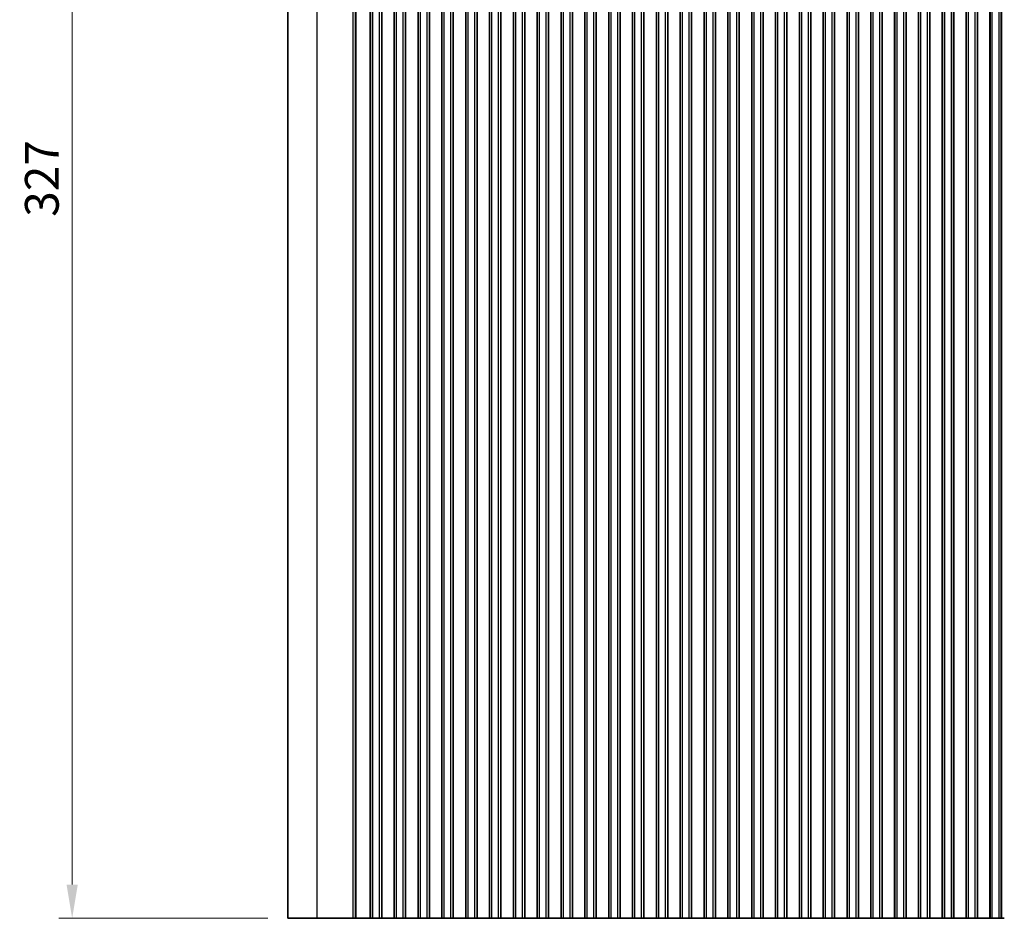
# Model space of a CAD drawing. Units: millimetres. Extents: x 0 to 7554, y 0 to 1124.
# Drawn here: x 3394 to 3613, y 725 to 924 of the extents above; entities that cross this region are included whole.
import ezdxf

# ---------------------------------------------------------------- set-up
doc = ezdxf.new("R2010")
doc.units = ezdxf.units.MM
for name, color, linetype, lineweight in [('Dimension (ISO)', 7, 'Continuous', 18), ('Visible (ISO)', 7, 'Continuous', 35), ('Visible Narrow (ISO)', 7, 'Continuous', 25)]:
    doc.layers.add(name, color=color, linetype=linetype, lineweight=lineweight)
doc.styles.add('Note Text (TK)', font='txt')
doc.dimstyles.new('Default - Method 1b (TK)', dxfattribs={"dimscale": 3, "dimtxt": 2.5, "dimasz": 2.5, "dimexe": 1, "dimexo": 1.5, "dimgap": 1, "dimtad": 1, "dimtoh": 1, "dimrnd": 1e-08, "dimdsep": 46, "dimtxsty": 'Note Text (TK)', "dimcen": 0.09, "dimdle": 5, "dimclrd": 100, "dimclre": 100, "dimclrt": 7, "dimadec": 1, "dimazin": 1, "dimtfac": 1, "dimtmove": 0, "dimatfit": 3, "dimfxl": 0, "dimtolj": 1, "dimlwd": -1, "dimlwe": -1, "dimarcsym": 0})

# ---------------------------------------------------------------- blocks, each defined once
blk = doc.blocks.new('*D101')
at = {"layer": 'Defpoints', "color": 0, "transparency": 16777216}
for p in [(3406.01, 1051.53), (3454.01, 1051.53), (3454.01, 724.53)]:
    blk.add_point(p, dxfattribs=at)
at = {"layer": 'Dimension (ISO)', "color": 100, "transparency": 16777216}
for p, q in [((3449.51, 1051.53), (3403.01, 1051.53)), ((3406.01, 732.03), (3406.01, 1044.03)), ((3449.51, 724.53), (3403.01, 724.53))]:
    blk.add_line(p, q, dxfattribs=at)
for points in [[(3404.76, 1044.03), (3407.26, 1044.03), (3406.01, 1051.53)], [(3404.76, 732.03), (3407.26, 732.03), (3406.01, 724.53)]]:
    blk.add_solid(points, dxfattribs=at)
at = {"layer": 'Dimension (ISO)', "color": 7, "transparency": 16777216, "insert": (3399.26, 880.46), "char_height": 7.5, "attachment_point": 4, "rotation": 90, "style": 'Note Text (TK)'}
blk.add_mtext('\\A1;327', dxfattribs=at)

msp = doc.modelspace()

# ---------------------------------------------------------------- linework, layer by layer
at = {"layer": 'Visible (ISO)'}
for p, q in [((3454.01, 724.528), (3454.01, 1051.528)), ((3472.36, 724.528), (3472.36, 1051.528)), ((3474.86, 724.528), (3474.86, 1051.528)), ((3474.8815, 724.528), (3474.8815, 1051.528)), ((3477.6385, 724.528), (3477.6385, 1051.528)), ((3477.66, 724.528), (3477.66, 1051.528)), ((3480.16, 724.528), (3480.16, 1051.528)), ((3480.1815, 724.528), (3480.1815, 1051.528)), ((3482.9385, 724.528), (3482.9385, 1051.528)), ((3482.96, 724.528), (3482.96, 1051.528)), ((3485.46, 724.528), (3485.46, 1051.528)), ((3485.4815, 724.528), (3485.4815, 1051.528)), ((3488.2385, 724.528), (3488.2385, 1051.528)), ((3488.26, 724.528), (3488.26, 1051.528)), ((3490.76, 724.528), (3490.76, 1051.528)), ((3490.7815, 724.528), (3490.7815, 1051.528)), ((3493.5385, 724.528), (3493.5385, 1051.528)), ((3493.56, 724.528), (3493.56, 1051.528)), ((3496.06, 724.528), (3496.06, 1051.528)), ((3496.0815, 724.528), (3496.0815, 1051.528)), ((3498.8385, 724.528), (3498.8385, 1051.528)), ((3498.86, 724.528), (3498.86, 1051.528)), ((3501.36, 724.528), (3501.36, 1051.528)), ((3501.3815, 724.528), (3501.3815, 1051.528)), ((3504.1385, 724.528), (3504.1385, 1051.528)), ((3504.16, 724.528), (3504.16, 1051.528)), ((3506.66, 724.528), (3506.66, 1051.528)), ((3506.6815, 724.528), (3506.6815, 1051.528)), ((3509.4385, 724.528), (3509.4385, 1051.528)), ((3509.46, 724.528), (3509.46, 1051.528)), ((3511.96, 724.528), (3511.96, 1051.528)), ((3511.9815, 724.528), (3511.9815, 1051.528)), ((3514.7385, 724.528), (3514.7385, 1051.528)), ((3514.76, 724.528), (3514.76, 1051.528)), ((3517.26, 724.528), (3517.26, 1051.528)), ((3517.2815, 724.528), (3517.2815, 1051.528)), ((3520.0385, 724.528), (3520.0385, 1051.528)), ((3520.06, 724.528), (3520.06, 1051.528)), ((3522.56, 724.528), (3522.56, 1051.528)), ((3522.5815, 724.528), (3522.5815, 1051.528)), ((3525.3385, 724.528), (3525.3385, 1051.528)), ((3525.36, 724.528), (3525.36, 1051.528)), ((3527.86, 724.528), (3527.86, 1051.528)), ((3527.8815, 724.528), (3527.8815, 1051.528)), ((3530.6385, 724.528), (3530.6385, 1051.528)), ((3530.66, 724.528), (3530.66, 1051.528)), ((3533.16, 724.528), (3533.16, 1051.528)), ((3533.1815, 724.528), (3533.1815, 1051.528)), ((3535.9385, 724.528), (3535.9385, 1051.528)), ((3535.96, 724.528), (3535.96, 1051.528)), ((3538.46, 724.528), (3538.46, 1051.528)), ((3538.4815, 724.528), (3538.4815, 1051.528)), ((3541.2385, 724.528), (3541.2385, 1051.528)), ((3541.26, 724.528), (3541.26, 1051.528)), ((3543.76, 724.528), (3543.76, 1051.528)), ((3543.7815, 724.528), (3543.7815, 1051.528)), ((3546.5385, 724.528), (3546.5385, 1051.528)), ((3546.56, 724.528), (3546.56, 1051.528)), ((3549.06, 724.528), (3549.06, 1051.528)), ((3549.0815, 724.528), (3549.0815, 1051.528)), ((3551.8385, 724.528), (3551.8385, 1051.528)), ((3551.86, 724.528), (3551.86, 1051.528)), ((3554.36, 724.528), (3554.36, 1051.528)), ((3554.3815, 724.528), (3554.3815, 1051.528)), ((3557.1385, 724.528), (3557.1385, 1051.528)), ((3557.16, 724.528), (3557.16, 1051.528)), ((3559.66, 724.528), (3559.66, 1051.528)), ((3559.6815, 724.528), (3559.6815, 1051.528)), ((3562.4385, 724.528), (3562.4385, 1051.528)), ((3562.46, 724.528), (3562.46, 1051.528)), ((3564.96, 724.528), (3564.96, 1051.528)), ((3564.9815, 724.528), (3564.9815, 1051.528)), ((3567.7385, 724.528), (3567.7385, 1051.528)), ((3567.76, 724.528), (3567.76, 1051.528)), ((3570.26, 724.528), (3570.26, 1051.528)), ((3570.2815, 724.528), (3570.2815, 1051.528)), ((3573.0385, 724.528), (3573.0385, 1051.528)), ((3573.06, 724.528), (3573.06, 1051.528)), ((3575.56, 724.528), (3575.56, 1051.528)), ((3575.5815, 724.528), (3575.5815, 1051.528)), ((3578.3385, 724.528), (3578.3385, 1051.528)), ((3578.36, 724.528), (3578.36, 1051.528)), ((3580.86, 724.528), (3580.86, 1051.528)), ((3580.8815, 724.528), (3580.8815, 1051.528)), ((3583.6385, 724.528), (3583.6385, 1051.528)), ((3583.66, 724.528), (3583.66, 1051.528)), ((3586.16, 724.528), (3586.16, 1051.528)), ((3586.1815, 724.528), (3586.1815, 1051.528)), ((3588.9385, 724.528), (3588.9385, 1051.528)), ((3588.96, 724.528), (3588.96, 1051.528)), ((3591.46, 724.528), (3591.46, 1051.528)), ((3591.4815, 724.528), (3591.4815, 1051.528)), ((3594.2385, 724.528), (3594.2385, 1051.528)), ((3594.26, 724.528), (3594.26, 1051.528)), ((3596.76, 724.528), (3596.76, 1051.528)), ((3596.7815, 724.528), (3596.7815, 1051.528)), ((3599.5385, 724.528), (3599.5385, 1051.528)), ((3599.56, 724.528), (3599.56, 1051.528)), ((3602.06, 724.528), (3602.06, 1051.528)), ((3602.0815, 724.528), (3602.0815, 1051.528)), ((3604.8385, 724.528), (3604.8385, 1051.528)), ((3604.86, 724.528), (3604.86, 1051.528)), ((3607.36, 724.528), (3607.36, 1051.528)), ((3607.3815, 724.528), (3607.3815, 1051.528)), ((3610.1385, 724.528), (3610.1385, 1051.528)), ((3610.16, 724.528), (3610.16, 1051.528)), ((3612.66, 724.528), (3612.66, 1051.528)), ((3612.6815, 724.528), (3612.6815, 1051.528)), ((3454.01, 724.528), (3460.4629, 724.528)), ((3468.4812, 724.528), (3460.4629, 724.528)), ((3468.4812, 724.528), (3469.0054, 724.528)), ((3469.2068, 724.528), (3469.0054, 724.528)), ((3469.2068, 724.528), (3469.2127, 724.528)), ((3469.3672, 724.528), (3469.2127, 724.528)), ((3469.3672, 724.528), (3469.4274, 724.528)), ((3469.5669, 724.528), (3469.4274, 724.528)), ((3469.5669, 724.528), (3469.627, 724.528)), ((3469.7666, 724.528), (3469.627, 724.528)), ((3469.7666, 724.528), (3469.8267, 724.528)), ((3469.9663, 724.528), (3469.8267, 724.528)), ((3469.9663, 724.528), (3470.0264, 724.528)), ((3470.166, 724.528), (3470.0264, 724.528)), ((3470.166, 724.528), (3470.2261, 724.528)), ((3470.3657, 724.528), (3470.2261, 724.528)), ((3470.3657, 724.528), (3470.4258, 724.528)), ((3470.5654, 724.528), (3470.4258, 724.528)), ((3470.5654, 724.528), (3470.6255, 724.528)), ((3470.7651, 724.528), (3470.6255, 724.528)), ((3470.7651, 724.528), (3470.8252, 724.528)), ((3470.9648, 724.528), (3470.8252, 724.528)), ((3470.9648, 724.528), (3471.0249, 724.528)), ((3471.181, 724.528), (3471.0249, 724.528)), ((3471.181, 724.528), (3471.2565, 724.528)), ((3471.2714, 724.528), (3471.2565, 724.528)), ((3471.5636, 724.528), (3471.2714, 724.528)), ((3471.6686, 724.528), (3471.5636, 724.528)), ((3471.6686, 724.528), (3471.8525, 724.528)), ((3471.9788, 724.528), (3471.8525, 724.528)), ((3472.2676, 724.528), (3471.9788, 724.528)), ((3472.2819, 724.528), (3472.2676, 724.528)), ((3472.2819, 724.528), (3472.3407, 724.528)), ((3472.3592, 724.528), (3472.3407, 724.528)), ((3472.3592, 724.528), (3472.36, 724.528)), ((3472.36, 724.528), (3472.86, 724.528)), ((3474.36, 724.528), (3472.86, 724.528)), ((3474.36, 724.528), (3474.86, 724.528)), ((3474.86, 724.528), (3474.8815, 724.528)), ((3474.8843, 724.528), (3474.8815, 724.528)), ((3475.0734, 724.528), (3474.8843, 724.528)), ((3475.0734, 724.528), (3475.1908, 724.528)), ((3475.2614, 724.528), (3475.1908, 724.528)), ((3475.5235, 724.528), (3475.2614, 724.528)), ((3475.7676, 724.528), (3475.5235, 724.528)), ((3475.7676, 724.528), (3475.9651, 724.528)), ((3476.1372, 724.528), (3475.9651, 724.528)), ((3476.3828, 724.528), (3476.1372, 724.528)), ((3476.5548, 724.528), (3476.3828, 724.528)), ((3476.5548, 724.528), (3476.7523, 724.528)), ((3476.9964, 724.528), (3476.7523, 724.528)), ((3477.2585, 724.528), (3476.9964, 724.528)), ((3477.3291, 724.528), (3477.2585, 724.528)), ((3477.3291, 724.528), (3477.4465, 724.528)), ((3477.6356, 724.528), (3477.4465, 724.528)), ((3477.6385, 724.528), (3477.6356, 724.528)), ((3477.6385, 724.528), (3477.66, 724.528)), ((3477.66, 724.528), (3478.16, 724.528)), ((3479.66, 724.528), (3478.16, 724.528)), ((3479.66, 724.528), (3480.16, 724.528)), ((3480.16, 724.528), (3480.1815, 724.528)), ((3480.1843, 724.528), (3480.1815, 724.528)), ((3480.3734, 724.528), (3480.1843, 724.528)), ((3480.3734, 724.528), (3480.4908, 724.528)), ((3480.5614, 724.528), (3480.4908, 724.528)), ((3480.8235, 724.528), (3480.5614, 724.528)), ((3481.0676, 724.528), (3480.8235, 724.528)), ((3481.0676, 724.528), (3481.2651, 724.528)), ((3481.4372, 724.528), (3481.2651, 724.528)), ((3481.6828, 724.528), (3481.4372, 724.528)), ((3481.8548, 724.528), (3481.6828, 724.528)), ((3481.8548, 724.528), (3482.0523, 724.528)), ((3482.2964, 724.528), (3482.0523, 724.528)), ((3482.5585, 724.528), (3482.2964, 724.528)), ((3482.6291, 724.528), (3482.5585, 724.528)), ((3482.6291, 724.528), (3482.7465, 724.528)), ((3482.9356, 724.528), (3482.7465, 724.528)), ((3482.9385, 724.528), (3482.9356, 724.528)), ((3482.9385, 724.528), (3482.96, 724.528)), ((3482.96, 724.528), (3483.46, 724.528)), ((3484.96, 724.528), (3483.46, 724.528)), ((3484.96, 724.528), (3485.46, 724.528)), ((3485.46, 724.528), (3485.4815, 724.528)), ((3485.4843, 724.528), (3485.4815, 724.528)), ((3485.6734, 724.528), (3485.4843, 724.528)), ((3485.6734, 724.528), (3485.7908, 724.528)), ((3485.8614, 724.528), (3485.7908, 724.528)), ((3486.1235, 724.528), (3485.8614, 724.528)), ((3486.3676, 724.528), (3486.1235, 724.528)), ((3486.3676, 724.528), (3486.5651, 724.528)), ((3486.7372, 724.528), (3486.5651, 724.528)), ((3486.9828, 724.528), (3486.7372, 724.528)), ((3487.1548, 724.528), (3486.9828, 724.528)), ((3487.1548, 724.528), (3487.3523, 724.528)), ((3487.5964, 724.528), (3487.3523, 724.528)), ((3487.8585, 724.528), (3487.5964, 724.528)), ((3487.9291, 724.528), (3487.8585, 724.528)), ((3487.9291, 724.528), (3488.0465, 724.528)), ((3488.2356, 724.528), (3488.0465, 724.528)), ((3488.2385, 724.528), (3488.2356, 724.528)), ((3488.2385, 724.528), (3488.26, 724.528)), ((3488.26, 724.528), (3488.76, 724.528)), ((3490.26, 724.528), (3488.76, 724.528)), ((3490.26, 724.528), (3490.76, 724.528)), ((3490.76, 724.528), (3490.7815, 724.528)), ((3490.7843, 724.528), (3490.7815, 724.528)), ((3490.9734, 724.528), (3490.7843, 724.528)), ((3490.9734, 724.528), (3491.0908, 724.528)), ((3491.1614, 724.528), (3491.0908, 724.528)), ((3491.4235, 724.528), (3491.1614, 724.528)), ((3491.6676, 724.528), (3491.4235, 724.528)), ((3491.6676, 724.528), (3491.8651, 724.528)), ((3492.0372, 724.528), (3491.8651, 724.528)), ((3492.2828, 724.528), (3492.0372, 724.528)), ((3492.4548, 724.528), (3492.2828, 724.528)), ((3492.4548, 724.528), (3492.6523, 724.528)), ((3492.8964, 724.528), (3492.6523, 724.528)), ((3493.1585, 724.528), (3492.8964, 724.528)), ((3493.2291, 724.528), (3493.1585, 724.528)), ((3493.2291, 724.528), (3493.3465, 724.528)), ((3493.5356, 724.528), (3493.3465, 724.528)), ((3493.5385, 724.528), (3493.5356, 724.528)), ((3493.5385, 724.528), (3493.56, 724.528)), ((3493.56, 724.528), (3494.06, 724.528)), ((3495.56, 724.528), (3494.06, 724.528)), ((3495.56, 724.528), (3496.06, 724.528)), ((3496.06, 724.528), (3496.0815, 724.528)), ((3496.0843, 724.528), (3496.0815, 724.528)), ((3496.2734, 724.528), (3496.0843, 724.528)), ((3496.2734, 724.528), (3496.3908, 724.528)), ((3496.4614, 724.528), (3496.3908, 724.528)), ((3496.7235, 724.528), (3496.4614, 724.528)), ((3496.9676, 724.528), (3496.7235, 724.528)), ((3496.9676, 724.528), (3497.1651, 724.528)), ((3497.3372, 724.528), (3497.1651, 724.528)), ((3497.5828, 724.528), (3497.3372, 724.528)), ((3497.7548, 724.528), (3497.5828, 724.528)), ((3497.7548, 724.528), (3497.9523, 724.528)), ((3498.1964, 724.528), (3497.9523, 724.528)), ((3498.4585, 724.528), (3498.1964, 724.528)), ((3498.5291, 724.528), (3498.4585, 724.528)), ((3498.5291, 724.528), (3498.6465, 724.528)), ((3498.8356, 724.528), (3498.6465, 724.528)), ((3498.8385, 724.528), (3498.8356, 724.528)), ((3498.8385, 724.528), (3498.86, 724.528)), ((3498.86, 724.528), (3499.36, 724.528)), ((3500.86, 724.528), (3499.36, 724.528)), ((3500.86, 724.528), (3501.36, 724.528)), ((3501.36, 724.528), (3501.3815, 724.528)), ((3501.3843, 724.528), (3501.3815, 724.528)), ((3501.5734, 724.528), (3501.3843, 724.528)), ((3501.5734, 724.528), (3501.6908, 724.528)), ((3501.7614, 724.528), (3501.6908, 724.528)), ((3502.0235, 724.528), (3501.7614, 724.528)), ((3502.2676, 724.528), (3502.0235, 724.528)), ((3502.2676, 724.528), (3502.4651, 724.528)), ((3502.6372, 724.528), (3502.4651, 724.528)), ((3502.8828, 724.528), (3502.6372, 724.528)), ((3503.0548, 724.528), (3502.8828, 724.528)), ((3503.0548, 724.528), (3503.2523, 724.528)), ((3503.4964, 724.528), (3503.2523, 724.528)), ((3503.7585, 724.528), (3503.4964, 724.528)), ((3503.8291, 724.528), (3503.7585, 724.528)), ((3503.8291, 724.528), (3503.9465, 724.528)), ((3504.1356, 724.528), (3503.9465, 724.528)), ((3504.1385, 724.528), (3504.1356, 724.528)), ((3504.1385, 724.528), (3504.16, 724.528)), ((3504.16, 724.528), (3504.66, 724.528)), ((3506.16, 724.528), (3504.66, 724.528)), ((3506.16, 724.528), (3506.66, 724.528)), ((3506.66, 724.528), (3506.6815, 724.528)), ((3506.6843, 724.528), (3506.6815, 724.528)), ((3506.8734, 724.528), (3506.6843, 724.528)), ((3506.8734, 724.528), (3506.9908, 724.528)), ((3507.0614, 724.528), (3506.9908, 724.528)), ((3507.3235, 724.528), (3507.0614, 724.528)), ((3507.5676, 724.528), (3507.3235, 724.528)), ((3507.5676, 724.528), (3507.7651, 724.528)), ((3507.9372, 724.528), (3507.7651, 724.528)), ((3508.1828, 724.528), (3507.9372, 724.528)), ((3508.3548, 724.528), (3508.1828, 724.528)), ((3508.3548, 724.528), (3508.5523, 724.528)), ((3508.7964, 724.528), (3508.5523, 724.528)), ((3509.0585, 724.528), (3508.7964, 724.528)), ((3509.1291, 724.528), (3509.0585, 724.528)), ((3509.1291, 724.528), (3509.2465, 724.528)), ((3509.4356, 724.528), (3509.2465, 724.528)), ((3509.4385, 724.528), (3509.4356, 724.528)), ((3509.4385, 724.528), (3509.46, 724.528)), ((3509.46, 724.528), (3509.96, 724.528)), ((3511.46, 724.528), (3509.96, 724.528)), ((3511.46, 724.528), (3511.96, 724.528)), ((3511.96, 724.528), (3511.9815, 724.528)), ((3511.9843, 724.528), (3511.9815, 724.528)), ((3512.1734, 724.528), (3511.9843, 724.528)), ((3512.1734, 724.528), (3512.2908, 724.528)), ((3512.3614, 724.528), (3512.2908, 724.528)), ((3512.6235, 724.528), (3512.3614, 724.528)), ((3512.8676, 724.528), (3512.6235, 724.528)), ((3512.8676, 724.528), (3513.0651, 724.528)), ((3513.2372, 724.528), (3513.0651, 724.528)), ((3513.4828, 724.528), (3513.2372, 724.528)), ((3513.6548, 724.528), (3513.4828, 724.528)), ((3513.6548, 724.528), (3513.8523, 724.528)), ((3514.0964, 724.528), (3513.8523, 724.528)), ((3514.3585, 724.528), (3514.0964, 724.528)), ((3514.4291, 724.528), (3514.3585, 724.528)), ((3514.4291, 724.528), (3514.5465, 724.528)), ((3514.7356, 724.528), (3514.5465, 724.528)), ((3514.7385, 724.528), (3514.7356, 724.528)), ((3514.7385, 724.528), (3514.76, 724.528)), ((3514.76, 724.528), (3515.26, 724.528)), ((3516.76, 724.528), (3515.26, 724.528)), ((3516.76, 724.528), (3517.26, 724.528)), ((3517.26, 724.528), (3517.2815, 724.528)), ((3517.2843, 724.528), (3517.2815, 724.528)), ((3517.4734, 724.528), (3517.2843, 724.528)), ((3517.4734, 724.528), (3517.5908, 724.528)), ((3517.6614, 724.528), (3517.5908, 724.528)), ((3517.9235, 724.528), (3517.6614, 724.528)), ((3518.1676, 724.528), (3517.9235, 724.528)), ((3518.1676, 724.528), (3518.3651, 724.528)), ((3518.5372, 724.528), (3518.3651, 724.528)), ((3518.7828, 724.528), (3518.5372, 724.528)), ((3518.9548, 724.528), (3518.7828, 724.528)), ((3518.9548, 724.528), (3519.1523, 724.528)), ((3519.3964, 724.528), (3519.1523, 724.528)), ((3519.6585, 724.528), (3519.3964, 724.528)), ((3519.7291, 724.528), (3519.6585, 724.528)), ((3519.7291, 724.528), (3519.8465, 724.528)), ((3520.0356, 724.528), (3519.8465, 724.528)), ((3520.0385, 724.528), (3520.0356, 724.528)), ((3520.0385, 724.528), (3520.06, 724.528)), ((3520.06, 724.528), (3520.56, 724.528)), ((3522.06, 724.528), (3520.56, 724.528)), ((3522.06, 724.528), (3522.56, 724.528)), ((3522.56, 724.528), (3522.5815, 724.528)), ((3522.5843, 724.528), (3522.5815, 724.528)), ((3522.7734, 724.528), (3522.5843, 724.528)), ((3522.7734, 724.528), (3522.8908, 724.528)), ((3522.9614, 724.528), (3522.8908, 724.528)), ((3523.2235, 724.528), (3522.9614, 724.528)), ((3523.4676, 724.528), (3523.2235, 724.528)), ((3523.4676, 724.528), (3523.6651, 724.528)), ((3523.8372, 724.528), (3523.6651, 724.528)), ((3524.0828, 724.528), (3523.8372, 724.528)), ((3524.2548, 724.528), (3524.0828, 724.528)), ((3524.2548, 724.528), (3524.4523, 724.528)), ((3524.6964, 724.528), (3524.4523, 724.528)), ((3524.9585, 724.528), (3524.6964, 724.528)), ((3525.0291, 724.528), (3524.9585, 724.528)), ((3525.0291, 724.528), (3525.1465, 724.528)), ((3525.3356, 724.528), (3525.1465, 724.528)), ((3525.3385, 724.528), (3525.3356, 724.528)), ((3525.3385, 724.528), (3525.36, 724.528)), ((3525.36, 724.528), (3525.86, 724.528)), ((3527.36, 724.528), (3525.86, 724.528)), ((3527.36, 724.528), (3527.86, 724.528)), ((3527.86, 724.528), (3527.8815, 724.528)), ((3527.8843, 724.528), (3527.8815, 724.528)), ((3528.0734, 724.528), (3527.8843, 724.528)), ((3528.0734, 724.528), (3528.1908, 724.528)), ((3528.2614, 724.528), (3528.1908, 724.528)), ((3528.5235, 724.528), (3528.2614, 724.528)), ((3528.7676, 724.528), (3528.5235, 724.528)), ((3528.7676, 724.528), (3528.9651, 724.528)), ((3529.1372, 724.528), (3528.9651, 724.528)), ((3529.3828, 724.528), (3529.1372, 724.528)), ((3529.5548, 724.528), (3529.3828, 724.528)), ((3529.5548, 724.528), (3529.7523, 724.528)), ((3529.9964, 724.528), (3529.7523, 724.528)), ((3530.2585, 724.528), (3529.9964, 724.528)), ((3530.3291, 724.528), (3530.2585, 724.528)), ((3530.3291, 724.528), (3530.4465, 724.528)), ((3530.6356, 724.528), (3530.4465, 724.528)), ((3530.6385, 724.528), (3530.6356, 724.528)), ((3530.6385, 724.528), (3530.66, 724.528)), ((3530.66, 724.528), (3531.16, 724.528)), ((3532.66, 724.528), (3531.16, 724.528)), ((3532.66, 724.528), (3533.16, 724.528)), ((3533.16, 724.528), (3533.1815, 724.528)), ((3533.1843, 724.528), (3533.1815, 724.528)), ((3533.3734, 724.528), (3533.1843, 724.528)), ((3533.3734, 724.528), (3533.4908, 724.528)), ((3533.5614, 724.528), (3533.4908, 724.528)), ((3533.8235, 724.528), (3533.5614, 724.528)), ((3534.0676, 724.528), (3533.8235, 724.528)), ((3534.0676, 724.528), (3534.2651, 724.528)), ((3534.4372, 724.528), (3534.2651, 724.528)), ((3534.6828, 724.528), (3534.4372, 724.528)), ((3534.8548, 724.528), (3534.6828, 724.528)), ((3534.8548, 724.528), (3535.0523, 724.528)), ((3535.2964, 724.528), (3535.0523, 724.528)), ((3535.5585, 724.528), (3535.2964, 724.528)), ((3535.6291, 724.528), (3535.5585, 724.528)), ((3535.6291, 724.528), (3535.7465, 724.528)), ((3535.9356, 724.528), (3535.7465, 724.528)), ((3535.9385, 724.528), (3535.9356, 724.528)), ((3535.9385, 724.528), (3535.96, 724.528)), ((3535.96, 724.528), (3536.46, 724.528)), ((3537.96, 724.528), (3536.46, 724.528)), ((3537.96, 724.528), (3538.46, 724.528)), ((3538.46, 724.528), (3538.4815, 724.528)), ((3538.4843, 724.528), (3538.4815, 724.528)), ((3538.6734, 724.528), (3538.4843, 724.528)), ((3538.6734, 724.528), (3538.7908, 724.528)), ((3538.8614, 724.528), (3538.7908, 724.528)), ((3539.1235, 724.528), (3538.8614, 724.528)), ((3539.3676, 724.528), (3539.1235, 724.528)), ((3539.3676, 724.528), (3539.5651, 724.528)), ((3539.7372, 724.528), (3539.5651, 724.528)), ((3539.9828, 724.528), (3539.7372, 724.528)), ((3540.1548, 724.528), (3539.9828, 724.528)), ((3540.1548, 724.528), (3540.3523, 724.528)), ((3540.5964, 724.528), (3540.3523, 724.528)), ((3540.8585, 724.528), (3540.5964, 724.528)), ((3540.9291, 724.528), (3540.8585, 724.528)), ((3540.9291, 724.528), (3541.0465, 724.528)), ((3541.2356, 724.528), (3541.0465, 724.528)), ((3541.2385, 724.528), (3541.2356, 724.528)), ((3541.2385, 724.528), (3541.26, 724.528)), ((3541.26, 724.528), (3541.76, 724.528)), ((3543.26, 724.528), (3541.76, 724.528)), ((3543.26, 724.528), (3543.76, 724.528)), ((3543.76, 724.528), (3543.7815, 724.528)), ((3543.7843, 724.528), (3543.7815, 724.528)), ((3543.9734, 724.528), (3543.7843, 724.528)), ((3543.9734, 724.528), (3544.0908, 724.528)), ((3544.1614, 724.528), (3544.0908, 724.528)), ((3544.4235, 724.528), (3544.1614, 724.528)), ((3544.6676, 724.528), (3544.4235, 724.528)), ((3544.6676, 724.528), (3544.8651, 724.528)), ((3545.0372, 724.528), (3544.8651, 724.528)), ((3545.2828, 724.528), (3545.0372, 724.528)), ((3545.4548, 724.528), (3545.2828, 724.528)), ((3545.4548, 724.528), (3545.6523, 724.528)), ((3545.8964, 724.528), (3545.6523, 724.528)), ((3546.1585, 724.528), (3545.8964, 724.528)), ((3546.2291, 724.528), (3546.1585, 724.528)), ((3546.2291, 724.528), (3546.3465, 724.528)), ((3546.5356, 724.528), (3546.3465, 724.528)), ((3546.5385, 724.528), (3546.5356, 724.528)), ((3546.5385, 724.528), (3546.56, 724.528)), ((3546.56, 724.528), (3547.06, 724.528)), ((3548.56, 724.528), (3547.06, 724.528)), ((3548.56, 724.528), (3549.06, 724.528)), ((3549.06, 724.528), (3549.0815, 724.528)), ((3549.0843, 724.528), (3549.0815, 724.528)), ((3549.2734, 724.528), (3549.0843, 724.528)), ((3549.2734, 724.528), (3549.3908, 724.528)), ((3549.4614, 724.528), (3549.3908, 724.528)), ((3549.7235, 724.528), (3549.4614, 724.528)), ((3549.9676, 724.528), (3549.7235, 724.528)), ((3549.9676, 724.528), (3550.1651, 724.528)), ((3550.3372, 724.528), (3550.1651, 724.528)), ((3550.5828, 724.528), (3550.3372, 724.528)), ((3550.7548, 724.528), (3550.5828, 724.528)), ((3550.7548, 724.528), (3550.9523, 724.528)), ((3551.1964, 724.528), (3550.9523, 724.528)), ((3551.4585, 724.528), (3551.1964, 724.528)), ((3551.5291, 724.528), (3551.4585, 724.528)), ((3551.5291, 724.528), (3551.6465, 724.528)), ((3551.8356, 724.528), (3551.6465, 724.528)), ((3551.8385, 724.528), (3551.8356, 724.528)), ((3551.8385, 724.528), (3551.86, 724.528)), ((3551.86, 724.528), (3552.36, 724.528)), ((3553.86, 724.528), (3552.36, 724.528)), ((3553.86, 724.528), (3554.36, 724.528)), ((3554.36, 724.528), (3554.3815, 724.528)), ((3554.3843, 724.528), (3554.3815, 724.528)), ((3554.5734, 724.528), (3554.3843, 724.528)), ((3554.5734, 724.528), (3554.6908, 724.528)), ((3554.7614, 724.528), (3554.6908, 724.528)), ((3555.0235, 724.528), (3554.7614, 724.528)), ((3555.2676, 724.528), (3555.0235, 724.528)), ((3555.2676, 724.528), (3555.4651, 724.528)), ((3555.6372, 724.528), (3555.4651, 724.528)), ((3555.8828, 724.528), (3555.6372, 724.528)), ((3556.0548, 724.528), (3555.8828, 724.528)), ((3556.0548, 724.528), (3556.2523, 724.528)), ((3556.4964, 724.528), (3556.2523, 724.528)), ((3556.7585, 724.528), (3556.4964, 724.528)), ((3556.8291, 724.528), (3556.7585, 724.528)), ((3556.8291, 724.528), (3556.9465, 724.528)), ((3557.1356, 724.528), (3556.9465, 724.528)), ((3557.1385, 724.528), (3557.1356, 724.528)), ((3557.1385, 724.528), (3557.16, 724.528)), ((3557.16, 724.528), (3557.66, 724.528)), ((3559.16, 724.528), (3557.66, 724.528)), ((3559.16, 724.528), (3559.66, 724.528)), ((3559.66, 724.528), (3559.6815, 724.528)), ((3559.6843, 724.528), (3559.6815, 724.528)), ((3559.8734, 724.528), (3559.6843, 724.528)), ((3559.8734, 724.528), (3559.9908, 724.528)), ((3560.0614, 724.528), (3559.9908, 724.528)), ((3560.3235, 724.528), (3560.0614, 724.528)), ((3560.5676, 724.528), (3560.3235, 724.528)), ((3560.5676, 724.528), (3560.7651, 724.528)), ((3560.9372, 724.528), (3560.7651, 724.528)), ((3561.1828, 724.528), (3560.9372, 724.528)), ((3561.3548, 724.528), (3561.1828, 724.528)), ((3561.3548, 724.528), (3561.5523, 724.528)), ((3561.7964, 724.528), (3561.5523, 724.528)), ((3562.0585, 724.528), (3561.7964, 724.528)), ((3562.1291, 724.528), (3562.0585, 724.528)), ((3562.1291, 724.528), (3562.2465, 724.528)), ((3562.4356, 724.528), (3562.2465, 724.528)), ((3562.4385, 724.528), (3562.4356, 724.528)), ((3562.4385, 724.528), (3562.46, 724.528)), ((3562.46, 724.528), (3562.96, 724.528)), ((3564.46, 724.528), (3562.96, 724.528)), ((3564.46, 724.528), (3564.96, 724.528)), ((3564.96, 724.528), (3564.9815, 724.528)), ((3564.9843, 724.528), (3564.9815, 724.528)), ((3565.1734, 724.528), (3564.9843, 724.528)), ((3565.1734, 724.528), (3565.2908, 724.528)), ((3565.3614, 724.528), (3565.2908, 724.528)), ((3565.6235, 724.528), (3565.3614, 724.528)), ((3565.8676, 724.528), (3565.6235, 724.528)), ((3565.8676, 724.528), (3566.0651, 724.528)), ((3566.2372, 724.528), (3566.0651, 724.528)), ((3566.4828, 724.528), (3566.2372, 724.528)), ((3566.6548, 724.528), (3566.4828, 724.528)), ((3566.6548, 724.528), (3566.8523, 724.528)), ((3567.0964, 724.528), (3566.8523, 724.528)), ((3567.3585, 724.528), (3567.0964, 724.528)), ((3567.4291, 724.528), (3567.3585, 724.528)), ((3567.4291, 724.528), (3567.5465, 724.528)), ((3567.7356, 724.528), (3567.5465, 724.528)), ((3567.7385, 724.528), (3567.7356, 724.528)), ((3567.7385, 724.528), (3567.76, 724.528)), ((3567.76, 724.528), (3568.26, 724.528)), ((3569.76, 724.528), (3568.26, 724.528)), ((3569.76, 724.528), (3570.26, 724.528)), ((3570.26, 724.528), (3570.2815, 724.528)), ((3570.2843, 724.528), (3570.2815, 724.528)), ((3570.4734, 724.528), (3570.2843, 724.528)), ((3570.4734, 724.528), (3570.5908, 724.528)), ((3570.6614, 724.528), (3570.5908, 724.528)), ((3570.9235, 724.528), (3570.6614, 724.528)), ((3571.1676, 724.528), (3570.9235, 724.528)), ((3571.1676, 724.528), (3571.3651, 724.528)), ((3571.5372, 724.528), (3571.3651, 724.528)), ((3571.7828, 724.528), (3571.5372, 724.528)), ((3571.9548, 724.528), (3571.7828, 724.528)), ((3571.9548, 724.528), (3572.1523, 724.528)), ((3572.3964, 724.528), (3572.1523, 724.528)), ((3572.6585, 724.528), (3572.3964, 724.528)), ((3572.7291, 724.528), (3572.6585, 724.528)), ((3572.7291, 724.528), (3572.8465, 724.528)), ((3573.0356, 724.528), (3572.8465, 724.528)), ((3573.0385, 724.528), (3573.0356, 724.528)), ((3573.0385, 724.528), (3573.06, 724.528)), ((3573.06, 724.528), (3573.56, 724.528)), ((3575.06, 724.528), (3573.56, 724.528)), ((3575.06, 724.528), (3575.56, 724.528)), ((3575.56, 724.528), (3575.5815, 724.528)), ((3575.5843, 724.528), (3575.5815, 724.528)), ((3575.7734, 724.528), (3575.5843, 724.528)), ((3575.7734, 724.528), (3575.8908, 724.528)), ((3575.9614, 724.528), (3575.8908, 724.528)), ((3576.2235, 724.528), (3575.9614, 724.528)), ((3576.4676, 724.528), (3576.2235, 724.528)), ((3576.4676, 724.528), (3576.6651, 724.528)), ((3576.8372, 724.528), (3576.6651, 724.528)), ((3577.0828, 724.528), (3576.8372, 724.528)), ((3577.2548, 724.528), (3577.0828, 724.528)), ((3577.2548, 724.528), (3577.4523, 724.528)), ((3577.6964, 724.528), (3577.4523, 724.528)), ((3577.9585, 724.528), (3577.6964, 724.528)), ((3578.0291, 724.528), (3577.9585, 724.528)), ((3578.0291, 724.528), (3578.1465, 724.528)), ((3578.3356, 724.528), (3578.1465, 724.528)), ((3578.3385, 724.528), (3578.3356, 724.528)), ((3578.3385, 724.528), (3578.36, 724.528)), ((3578.36, 724.528), (3578.86, 724.528)), ((3580.36, 724.528), (3578.86, 724.528)), ((3580.36, 724.528), (3580.86, 724.528)), ((3580.86, 724.528), (3580.8815, 724.528)), ((3580.8843, 724.528), (3580.8815, 724.528)), ((3581.0734, 724.528), (3580.8843, 724.528)), ((3581.0734, 724.528), (3581.1908, 724.528)), ((3581.2614, 724.528), (3581.1908, 724.528)), ((3581.5235, 724.528), (3581.2614, 724.528)), ((3581.7676, 724.528), (3581.5235, 724.528)), ((3581.7676, 724.528), (3581.9651, 724.528)), ((3582.1372, 724.528), (3581.9651, 724.528)), ((3582.3828, 724.528), (3582.1372, 724.528)), ((3582.5548, 724.528), (3582.3828, 724.528)), ((3582.5548, 724.528), (3582.7523, 724.528)), ((3582.9964, 724.528), (3582.7523, 724.528)), ((3583.2585, 724.528), (3582.9964, 724.528)), ((3583.3291, 724.528), (3583.2585, 724.528)), ((3583.3291, 724.528), (3583.4465, 724.528)), ((3583.6356, 724.528), (3583.4465, 724.528)), ((3583.6385, 724.528), (3583.6356, 724.528)), ((3583.6385, 724.528), (3583.66, 724.528)), ((3583.66, 724.528), (3584.16, 724.528)), ((3585.66, 724.528), (3584.16, 724.528)), ((3585.66, 724.528), (3586.16, 724.528)), ((3586.16, 724.528), (3586.1815, 724.528)), ((3586.1843, 724.528), (3586.1815, 724.528)), ((3586.3734, 724.528), (3586.1843, 724.528)), ((3586.3734, 724.528), (3586.4908, 724.528)), ((3586.5614, 724.528), (3586.4908, 724.528)), ((3586.8235, 724.528), (3586.5614, 724.528)), ((3587.0676, 724.528), (3586.8235, 724.528)), ((3587.0676, 724.528), (3587.2651, 724.528)), ((3587.4372, 724.528), (3587.2651, 724.528)), ((3587.6828, 724.528), (3587.4372, 724.528)), ((3587.8548, 724.528), (3587.6828, 724.528)), ((3587.8548, 724.528), (3588.0523, 724.528)), ((3588.2964, 724.528), (3588.0523, 724.528)), ((3588.5585, 724.528), (3588.2964, 724.528)), ((3588.6291, 724.528), (3588.5585, 724.528)), ((3588.6291, 724.528), (3588.7465, 724.528)), ((3588.9356, 724.528), (3588.7465, 724.528)), ((3588.9385, 724.528), (3588.9356, 724.528)), ((3588.9385, 724.528), (3588.96, 724.528)), ((3588.96, 724.528), (3589.46, 724.528)), ((3590.96, 724.528), (3589.46, 724.528)), ((3590.96, 724.528), (3591.46, 724.528)), ((3591.46, 724.528), (3591.4815, 724.528)), ((3591.4843, 724.528), (3591.4815, 724.528)), ((3591.6734, 724.528), (3591.4843, 724.528)), ((3591.6734, 724.528), (3591.7908, 724.528)), ((3591.8614, 724.528), (3591.7908, 724.528)), ((3592.1235, 724.528), (3591.8614, 724.528)), ((3592.3676, 724.528), (3592.1235, 724.528)), ((3592.3676, 724.528), (3592.5651, 724.528)), ((3592.7372, 724.528), (3592.5651, 724.528)), ((3592.9828, 724.528), (3592.7372, 724.528)), ((3593.1548, 724.528), (3592.9828, 724.528)), ((3593.1548, 724.528), (3593.3523, 724.528)), ((3593.5964, 724.528), (3593.3523, 724.528)), ((3593.8585, 724.528), (3593.5964, 724.528)), ((3593.9291, 724.528), (3593.8585, 724.528)), ((3593.9291, 724.528), (3594.0465, 724.528)), ((3594.2356, 724.528), (3594.0465, 724.528)), ((3594.2385, 724.528), (3594.2356, 724.528)), ((3594.2385, 724.528), (3594.26, 724.528)), ((3594.26, 724.528), (3594.76, 724.528)), ((3596.26, 724.528), (3594.76, 724.528)), ((3596.26, 724.528), (3596.76, 724.528)), ((3596.76, 724.528), (3596.7815, 724.528)), ((3596.7843, 724.528), (3596.7815, 724.528)), ((3596.9734, 724.528), (3596.7843, 724.528)), ((3596.9734, 724.528), (3597.0908, 724.528)), ((3597.1614, 724.528), (3597.0908, 724.528)), ((3597.4235, 724.528), (3597.1614, 724.528)), ((3597.6676, 724.528), (3597.4235, 724.528)), ((3597.6676, 724.528), (3597.8651, 724.528)), ((3598.0372, 724.528), (3597.8651, 724.528)), ((3598.2828, 724.528), (3598.0372, 724.528)), ((3598.4548, 724.528), (3598.2828, 724.528)), ((3598.4548, 724.528), (3598.6523, 724.528)), ((3598.8964, 724.528), (3598.6523, 724.528)), ((3599.1585, 724.528), (3598.8964, 724.528)), ((3599.2291, 724.528), (3599.1585, 724.528)), ((3599.2291, 724.528), (3599.3465, 724.528)), ((3599.5356, 724.528), (3599.3465, 724.528)), ((3599.5385, 724.528), (3599.5356, 724.528)), ((3599.5385, 724.528), (3599.56, 724.528)), ((3599.56, 724.528), (3600.06, 724.528)), ((3601.56, 724.528), (3600.06, 724.528)), ((3601.56, 724.528), (3602.06, 724.528)), ((3602.06, 724.528), (3602.0815, 724.528)), ((3602.0843, 724.528), (3602.0815, 724.528)), ((3602.2734, 724.528), (3602.0843, 724.528)), ((3602.2734, 724.528), (3602.3908, 724.528)), ((3602.4614, 724.528), (3602.3908, 724.528)), ((3602.7235, 724.528), (3602.4614, 724.528)), ((3602.9676, 724.528), (3602.7235, 724.528)), ((3602.9676, 724.528), (3603.1651, 724.528)), ((3603.3372, 724.528), (3603.1651, 724.528)), ((3603.5828, 724.528), (3603.3372, 724.528)), ((3603.7548, 724.528), (3603.5828, 724.528)), ((3603.7548, 724.528), (3603.9523, 724.528)), ((3604.1964, 724.528), (3603.9523, 724.528)), ((3604.4585, 724.528), (3604.1964, 724.528)), ((3604.5291, 724.528), (3604.4585, 724.528)), ((3604.5291, 724.528), (3604.6465, 724.528)), ((3604.8356, 724.528), (3604.6465, 724.528)), ((3604.8385, 724.528), (3604.8356, 724.528)), ((3604.8385, 724.528), (3604.86, 724.528)), ((3604.86, 724.528), (3605.36, 724.528)), ((3606.86, 724.528), (3605.36, 724.528)), ((3606.86, 724.528), (3607.36, 724.528)), ((3607.36, 724.528), (3607.3815, 724.528)), ((3607.3843, 724.528), (3607.3815, 724.528)), ((3607.5734, 724.528), (3607.3843, 724.528)), ((3607.5734, 724.528), (3607.6908, 724.528)), ((3607.7614, 724.528), (3607.6908, 724.528)), ((3608.0235, 724.528), (3607.7614, 724.528)), ((3608.2676, 724.528), (3608.0235, 724.528)), ((3608.2676, 724.528), (3608.4651, 724.528)), ((3608.6372, 724.528), (3608.4651, 724.528)), ((3608.8828, 724.528), (3608.6372, 724.528)), ((3609.0548, 724.528), (3608.8828, 724.528)), ((3609.0548, 724.528), (3609.2523, 724.528)), ((3609.4964, 724.528), (3609.2523, 724.528)), ((3609.7585, 724.528), (3609.4964, 724.528)), ((3609.8291, 724.528), (3609.7585, 724.528)), ((3609.8291, 724.528), (3609.9465, 724.528)), ((3610.1356, 724.528), (3609.9465, 724.528)), ((3610.1385, 724.528), (3610.1356, 724.528)), ((3610.1385, 724.528), (3610.16, 724.528)), ((3610.16, 724.528), (3610.66, 724.528)), ((3612.16, 724.528), (3610.66, 724.528)), ((3612.16, 724.528), (3612.66, 724.528)), ((3612.66, 724.528), (3612.6815, 724.528)), ((3612.6843, 724.528), (3612.6815, 724.528)), ((3612.8734, 724.528), (3612.6843, 724.528)), ((3612.8734, 724.528), (3612.9908, 724.528)), ((3613.0614, 724.528), (3612.9908, 724.528)), ((3613.3235, 724.528), (3613.0614, 724.528))]:
    msp.add_line(p, q, dxfattribs=at)
at = {"layer": 'Visible Narrow (ISO)'}
for p, q in [((3460.4629, 724.528), (3460.4629, 1051.528)), ((3468.4812, 724.528), (3468.4812, 1051.528)), ((3469.0054, 724.528), (3469.0054, 1051.528)), ((3469.2068, 724.528), (3469.2068, 1051.528)), ((3472.2819, 724.528), (3472.2819, 1051.528)), ((3472.86, 724.528), (3472.86, 1051.528)), ((3474.36, 724.528), (3474.36, 1051.528)), ((3478.16, 724.528), (3478.16, 1051.528)), ((3479.66, 724.528), (3479.66, 1051.528)), ((3483.46, 724.528), (3483.46, 1051.528)), ((3484.96, 724.528), (3484.96, 1051.528)), ((3488.76, 724.528), (3488.76, 1051.528)), ((3490.26, 724.528), (3490.26, 1051.528)), ((3494.06, 724.528), (3494.06, 1051.528)), ((3495.56, 724.528), (3495.56, 1051.528)), ((3499.36, 724.528), (3499.36, 1051.528)), ((3500.86, 724.528), (3500.86, 1051.528)), ((3504.66, 724.528), (3504.66, 1051.528)), ((3506.16, 724.528), (3506.16, 1051.528)), ((3509.96, 724.528), (3509.96, 1051.528)), ((3511.46, 724.528), (3511.46, 1051.528)), ((3515.26, 724.528), (3515.26, 1051.528)), ((3516.76, 724.528), (3516.76, 1051.528)), ((3520.56, 724.528), (3520.56, 1051.528)), ((3522.06, 724.528), (3522.06, 1051.528)), ((3525.86, 724.528), (3525.86, 1051.528)), ((3527.36, 724.528), (3527.36, 1051.528)), ((3531.16, 724.528), (3531.16, 1051.528)), ((3532.66, 724.528), (3532.66, 1051.528)), ((3536.46, 724.528), (3536.46, 1051.528)), ((3537.96, 724.528), (3537.96, 1051.528)), ((3541.76, 724.528), (3541.76, 1051.528)), ((3543.26, 724.528), (3543.26, 1051.528)), ((3547.06, 724.528), (3547.06, 1051.528)), ((3548.56, 724.528), (3548.56, 1051.528)), ((3552.36, 724.528), (3552.36, 1051.528)), ((3553.86, 724.528), (3553.86, 1051.528)), ((3557.66, 724.528), (3557.66, 1051.528)), ((3559.16, 724.528), (3559.16, 1051.528)), ((3562.96, 724.528), (3562.96, 1051.528)), ((3564.46, 724.528), (3564.46, 1051.528)), ((3568.26, 724.528), (3568.26, 1051.528)), ((3569.76, 724.528), (3569.76, 1051.528)), ((3573.56, 724.528), (3573.56, 1051.528)), ((3575.06, 724.528), (3575.06, 1051.528)), ((3578.86, 724.528), (3578.86, 1051.528)), ((3580.36, 724.528), (3580.36, 1051.528)), ((3584.16, 724.528), (3584.16, 1051.528)), ((3585.66, 724.528), (3585.66, 1051.528)), ((3589.46, 724.528), (3589.46, 1051.528)), ((3590.96, 724.528), (3590.96, 1051.528)), ((3594.76, 724.528), (3594.76, 1051.528)), ((3596.26, 724.528), (3596.26, 1051.528)), ((3600.06, 724.528), (3600.06, 1051.528)), ((3601.56, 724.528), (3601.56, 1051.528)), ((3605.36, 724.528), (3605.36, 1051.528)), ((3606.86, 724.528), (3606.86, 1051.528)), ((3610.66, 724.528), (3610.66, 1051.528)), ((3612.16, 724.528), (3612.16, 1051.528))]:
    msp.add_line(p, q, dxfattribs=at)

# ---------------------------------------------------------------- dimensions: what is measured, and where the dimension line sits
at = {"layer": 'Dimension (ISO)', "color": 100, "true_color": 0x00ff3f}
dim = msp.add_linear_dim(base=(3406.01, 1051.528), p1=(3454.01, 724.528), p2=(3454.01, 1051.528), angle=90, dimstyle='Default - Method 1b (TK)', override={"dimtoh": 0, "dimdec": 2, "dimtp": 0, "dimtm": 0, "dimtdec": 2, "dimtofl": 0, "dimatfit": 1}, dxfattribs=at)
dim.commit()
dim.dimension.update_dxf_attribs({"geometry": '*D101', "text_midpoint": (3406.01, 888.028), "dimtype": 160})

doc.saveas('drawing.dxf')
